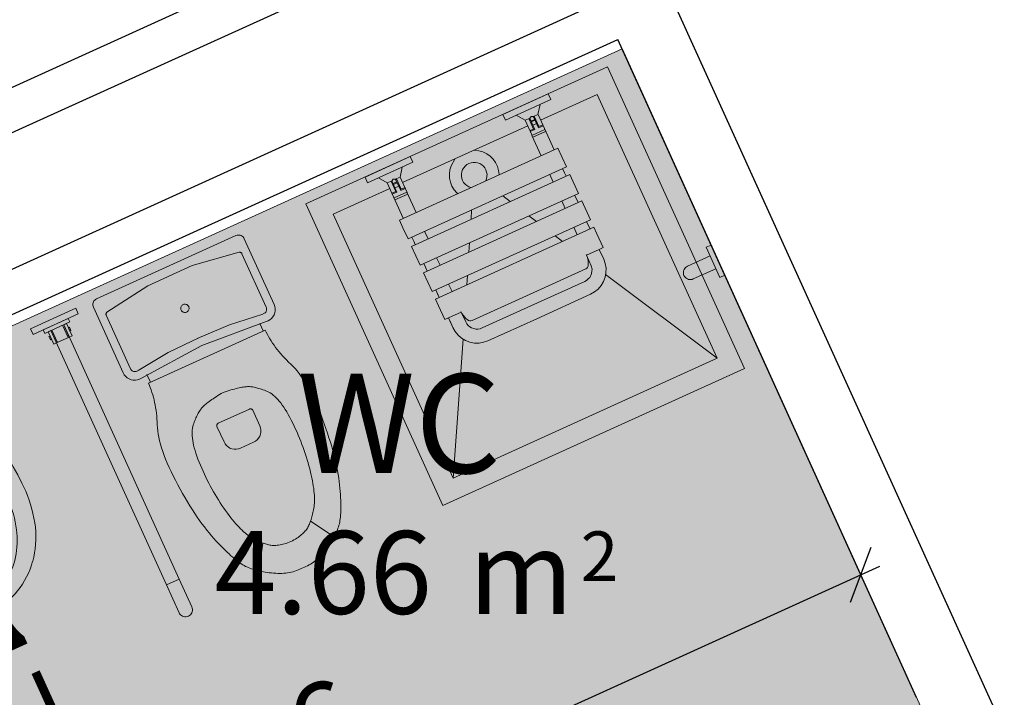
# Model space of a CAD drawing. Units: millimetres. Extents: x -87549 to 93520, y -54237 to 46564.
# Drawn here: x -16852 to -14474, y 4167 to 5804 of the extents above; entities that cross this region are included whole.
import ezdxf
from ezdxf.enums import TextEntityAlignment as Align

# ---------------------------------------------------------------- set-up
doc = ezdxf.new("R2010")
doc.units = ezdxf.units.MM
doc.header["$LTSCALE"] = 100
doc.layers.get('0').update_dxf_attribs({"lineweight": 9})
for name, color, linetype, lineweight in [('A-MURI-SEZ', 1, 'Continuous', 30), ('A-SAN', 4, 'Continuous', 13), ('A-TEX-ROOM', 7, 'Continuous', 9)]:
    doc.layers.add(name, color=color, linetype=linetype, lineweight=lineweight)
doc.layers.add('A-QUOTE', color=6, linetype='Continuous')
doc.layers.add('Retini_PV5', color=7, linetype='Continuous', lineweight=5, true_color=0xffffd2)
doc.styles.add('Destinazione', font='arial.ttf')
doc.styles.add('RS8', font='ROMANS.shx', dxfattribs={"width": 0.8})
doc.dimstyles.new('ISO-100', dxfattribs={"dimtxt": 200, "dimasz": 100, "dimexe": 50, "dimexo": 50, "dimgap": 80, "dimtad": 1, "dimdec": 0, "dimlfac": 0.1, "dimtxsty": 'RS8', "dimblk": 'OBLIQUE', "dimcen": 250, "dimdle": 50, "dimclrt": 256, "dimadec": 0, "dimazin": 0, "dimtfac": 1, "dimtdec": 0, "dimtmove": 0, "dimatfit": 3, "dimfxl": 1, "dimarcsym": 0})

# ---------------------------------------------------------------- blocks, each defined once
blk = doc.blocks.new('Dest_mq')
at = {"style": 'Destinazione'}
for s, height, p in [('2', 12, (43.87, -102.09)), ('m', 20, (16.82, -110))]:
    blk.add_text(s, height=height, dxfattribs=at).set_placement(p)
at = {"style": 'Destinazione', "width": 0.99}
for tag, p in [('DESTINAZIONE-RIGA1', (0, 0)), ('DESTINAZIONE-RIGA2', (0, -38)), ('DESTINAZIONE-RIGA3', (0, -76))]:
    blk.add_attdef(tag, text='', height=24, dxfattribs=at).set_placement(p, align=Align.CENTER)
blk.add_attdef('SUPERFICIE', text='', height=20, dxfattribs=at).set_placement((7.93, -110), align=Align.RIGHT)
blk = doc.blocks.new('Barra_verticale')
for p, q in [((-4, 0), (4, 0)), ((-4, -1.3), (-4, 0)), ((4, -1.3), (-4, -1.3)), ((-1.7, -7.3), (-1.7, -1.3)), ((1.7, -1.3), (1.7, -7.3)), ((4, 0), (4, -1.3)), ((-1.67417, -7.5952), (-1.69999, -7.3)), ((-1.59747, -7.88145), (-1.67417, -7.5952)), ((-1.47224, -8.15001), (-1.59747, -7.88145)), ((-1.30227, -8.39274), (-1.47224, -8.15001)), ((-1.09274, -8.60227), (-1.30227, -8.39274)), ((-0.84999, -8.77225), (-1.09274, -8.60227)), ((-0.58143, -8.89748), (-0.84999, -8.77225)), ((-0.2952, -8.97417), (-0.58143, -8.89748)), ((0, -9), (-0.2952, -8.97417)), ((0.2952, -8.97417), (0, -9)), ((0.58145, -8.89747), (0.2952, -8.97417)), ((0.85001, -8.77224), (0.58145, -8.89747)), ((1.09274, -8.60227), (0.85001, -8.77224)), ((1.30227, -8.39274), (1.09274, -8.60227)), ((1.47224, -8.15001), (1.30227, -8.39274)), ((1.59748, -7.88143), (1.47224, -8.15001)), ((1.67417, -7.5952), (1.59748, -7.88143)), ((1.7, -7.3), (1.67417, -7.5952))]:
    blk.add_line(p, q)
blk = doc.blocks.new('Doccia_h_80')
for p, q in [((-40, 0), (40, 0)), ((-40, -80), (-40, 0)), ((-12.29, 0), (-24.29, 0)), ((-24.29, -1.52), (-24.29, 0)), ((-12.29, 0), (-12.29, -1.5)), ((12.29, 0), (24.29, 0)), ((12.29, 0), (12.29, -1.5)), ((24.29, -1.52), (24.29, 0)), ((40, 0), (40, -80)), ((-24.29, -1.52), (-12.29, -1.52)), ((-19.98, -3.51), (-21.44, -1.52)), ((-15.14, -1.5), (-16.58, -3.51)), ((24.29, -1.52), (12.29, -1.52)), ((15.14, -1.5), (16.58, -3.51)), ((19.98, -3.51), (21.44, -1.52)), ((-20.01, -12.9), (-20.01, -3.51)), ((-20.01, -3.51), (-18.71, -3.51)), ((-18.98, -6.26), (-18.98, -3.51)), ((-18.78, -3.76), (-18.77, -3.68)), ((-18.78, -6.51), (-18.78, -3.76)), ((-17.78, -4.26), (-18.78, -4.26)), ((-17.78, -4.46), (-18.78, -4.46)), ((-18.77, -3.68), (-18.74, -3.6)), ((-18.74, -3.6), (-18.69, -3.52)), ((-18.69, -3.52), (-18.64, -3.46)), ((-18.64, -3.46), (-18.57, -3.4)), ((-18.57, -3.4), (-18.49, -3.36)), ((-18.49, -3.36), (-18.41, -3.33)), ((-18.41, -3.33), (-18.33, -3.31)), ((-18.33, -3.31), (-18.24, -3.31)), ((-18.24, -3.31), (-18.16, -3.33)), ((-18.16, -3.33), (-18.07, -3.36)), ((-18.07, -3.36), (-18, -3.4)), ((-18, -3.4), (-17.93, -3.46)), ((-17.93, -3.46), (-17.88, -3.52)), ((-17.91, -3.51), (-16.58, -3.51)), ((-17.88, -3.52), (-17.83, -3.59)), ((-17.83, -3.59), (-17.8, -3.68)), ((-17.8, -3.68), (-17.78, -3.76)), ((-17.78, -6.51), (-17.78, -3.76)), ((-17.78, -3.76), (-17.78, -3.76)), ((-17.53, -6.26), (-17.53, -3.51)), ((-16.58, -3.51), (-16.58, -7.57)), ((16.58, -3.51), (16.58, -7.57)), ((17.91, -3.51), (16.58, -3.51)), ((17.53, -6.26), (17.53, -3.51)), ((17.78, -3.76), (17.8, -3.68)), ((17.78, -6.51), (17.78, -3.76)), ((17.78, -4.26), (18.78, -4.26)), ((17.78, -4.46), (18.78, -4.46)), ((17.8, -3.68), (17.83, -3.59)), ((17.83, -3.59), (17.88, -3.52)), ((17.88, -3.52), (17.93, -3.46)), ((17.93, -3.46), (18, -3.4)), ((18, -3.4), (18.07, -3.36)), ((18.07, -3.36), (18.16, -3.33)), ((18.16, -3.33), (18.24, -3.31)), ((18.24, -3.31), (18.33, -3.31)), ((18.33, -3.31), (18.41, -3.33)), ((18.41, -3.33), (18.49, -3.36)), ((18.49, -3.36), (18.57, -3.4)), ((18.57, -3.4), (18.64, -3.46)), ((18.64, -3.46), (18.69, -3.52)), ((18.69, -3.52), (18.74, -3.6)), ((20.01, -3.51), (18.71, -3.51)), ((18.74, -3.6), (18.77, -3.68)), ((18.77, -3.68), (18.78, -3.76)), ((18.78, -6.51), (18.78, -3.76)), ((18.78, -3.76), (18.78, -3.76)), ((18.98, -6.26), (18.98, -3.51)), ((20.01, -12.9), (20.01, -3.51)), ((-35, -5), (-20.01, -5)), ((-35, -75), (-35, -5)), ((-18.98, -6.26), (-20.01, -6.26)), ((-18.78, -6.51), (-20.01, -6.51)), ((-18.78, -5.39), (-17.78, -5.39)), ((-16.58, -6.51), (-17.78, -6.51)), ((-16.58, -6.26), (-17.53, -6.26)), ((-16.58, -5), (16.58, -5)), ((-5.32, -7.93), (-4.8, -7.05)), ((-4.8, -7.05), (-4.15, -6.27)), ((-4.15, -6.27), (-3.37, -5.62)), ((-3.37, -5.62), (-2.33, -5)), ((-2.5, -5.1), (-2.5, -5.1)), ((2.77, -5), (4.19, -6.12)), ((4.19, -6.12), (4.88, -6.88)), ((4.88, -6.88), (5.42, -7.73)), ((16.58, -6.26), (17.53, -6.26)), ((16.58, -6.51), (17.78, -6.51)), ((18.78, -5.39), (17.78, -5.39)), ((18.78, -6.51), (20.01, -6.51)), ((18.98, -6.26), (20.01, -6.26)), ((20.01, -5), (35, -5)), ((35, -5), (35, -75)), ((-16.58, -7.51), (-20.01, -7.51)), ((-16.58, -8.01), (-19.98, -8.01)), ((-16.58, -7.51), (-16.58, -12.9)), ((-5.86, -9.87), (-5.67, -8.88)), ((-5.67, -8.88), (-5.32, -7.93)), ((-2.95, -9.97), (-2.81, -9.45)), ((-2.81, -9.45), (-2.58, -8.96)), ((-2.58, -8.96), (-2.27, -8.51)), ((-2.27, -8.51), (-1.89, -8.13)), ((-1.89, -8.13), (-1.45, -7.82)), ((-1.45, -7.82), (-0.96, -7.59)), ((-0.96, -7.59), (-0.44, -7.45)), ((-0.44, -7.45), (0.1, -7.41)), ((0.1, -7.41), (0.64, -7.45)), ((0.64, -7.45), (1.16, -7.59)), ((1.16, -7.59), (1.65, -7.82)), ((1.65, -7.82), (2.09, -8.13)), ((2.09, -8.13), (2.47, -8.51)), ((2.47, -8.51), (2.78, -8.96)), ((2.78, -8.96), (3.01, -9.45)), ((3.01, -9.45), (3.15, -9.97)), ((5.42, -7.73), (5.81, -8.67)), ((5.81, -8.67), (6.04, -9.66)), ((16.58, -7.51), (16.58, -12.9)), ((16.58, -7.51), (20.01, -7.51)), ((16.58, -8.01), (19.98, -8.01)), ((-5.89, -10.89), (-5.86, -9.87)), ((-5.74, -11.89), (-5.89, -10.89)), ((-3, -10.51), (-2.95, -9.97)), ((-2.95, -11.04), (-3, -10.51)), ((-2.81, -11.57), (-2.95, -11.04)), ((-2.58, -12.06), (-2.81, -11.57)), ((3.01, -11.57), (2.78, -12.06)), ((3.15, -11.04), (3.01, -11.57)), ((3.15, -9.97), (3.2, -10.51)), ((3.2, -10.51), (3.15, -11.04)), ((5.98, -11.68), (5.7, -12.66)), ((6.1, -10.67), (5.98, -11.68)), ((6.04, -9.66), (6.1, -10.67)), ((-20.99, -12.9), (21.01, -12.9)), ((-20.99, -17.89), (-20.99, -12.9)), ((-5.42, -12.86), (-5.74, -11.89)), ((-5.4, -12.9), (-5.42, -12.86)), ((-2.27, -12.5), (-2.58, -12.06)), ((-1.89, -12.88), (-2.27, -12.5)), ((-1.87, -12.9), (-1.89, -12.88)), ((2.09, -12.88), (2.07, -12.9)), ((2.47, -12.5), (2.09, -12.88)), ((2.78, -12.06), (2.47, -12.5)), ((5.7, -12.66), (5.58, -12.9)), ((21.01, -14.94), (21.01, -12.9)), ((21.01, -17.89), (21.01, -14.94)), ((21.01, -17.89), (-20.99, -17.89)), ((-19.99, -19), (-19.99, -17.89)), ((-19.99, -19.89), (-19.99, -19)), ((-16.59, -17.89), (-16.59, -19.89)), ((-4.14, -17.89), (-5.21, -19.89)), ((4.14, -17.89), (5.21, -19.89)), ((16.61, -17.89), (16.61, -19.89)), ((20.01, -19), (20.01, -17.89)), ((20.01, -19.89), (20.01, -19)), ((21.01, -19.89), (-20.99, -19.89)), ((-20.99, -24.9), (-20.99, -19.89)), ((21.01, -24.9), (21.01, -19.89)), ((21.01, -24.9), (-20.99, -24.9)), ((-19.99, -25.9), (-19.99, -24.9)), ((-19.99, -26.9), (-19.99, -25.9)), ((-16.59, -24.9), (-16.59, -26.9)), ((-7.88, -24.9), (-8.95, -26.9)), ((7.88, -24.9), (8.95, -26.9)), ((16.61, -24.9), (16.61, -26.9)), ((20.01, -25.9), (20.01, -24.9)), ((20.01, -26.9), (20.01, -25.9)), ((21.01, -26.9), (-20.99, -26.9)), ((-20.99, -31.9), (-20.99, -26.9)), ((21.01, -31.9), (21.01, -26.9)), ((21.01, -31.9), (-20.99, -31.9)), ((-19.99, -32.9), (-19.99, -31.9)), ((-19.99, -31.9), (-19.99, -33.9)), ((-19.99, -33.9), (-19.99, -32.9)), ((-16.59, -31.9), (-16.59, -33.9)), ((-11.62, -31.9), (-12.69, -33.9)), ((11.62, -31.9), (12.69, -33.9)), ((16.61, -31.9), (16.61, -33.9)), ((20.01, -32.9), (20.01, -31.9)), ((20.01, -31.9), (20.01, -33.9)), ((20.01, -33.9), (20.01, -32.9)), ((21.01, -33.9), (-20.99, -33.9)), ((-20.99, -35.67), (-20.99, -33.9)), ((21.01, -35.67), (21.01, -33.9)), ((-20.99, -39.3), (-20.99, -35.67)), ((21.01, -39.3), (21.01, -35.67)), ((-19.99, -39.3), (-20.99, -39.3)), ((-19.99, -39.3), (-16.59, -39.3)), ((-19.99, -40.6), (-19.99, -39.3)), ((-19.99, -39.3), (-19.99, -41.9)), ((-19.99, -39.3), (-19.99, -41.47)), ((-16.59, -39.13), (-16.57, -39.68)), ((-16.59, -42.1), (-16.59, -39.3)), ((-16.57, -39.68), (-16.5, -40.21)), ((-16.5, -40.21), (-16.39, -40.7)), ((16.52, -40.21), (16.41, -40.7)), ((16.59, -39.68), (16.52, -40.21)), ((16.61, -39.13), (16.59, -39.68)), ((20.01, -39.3), (16.61, -39.3)), ((16.61, -39.3), (16.61, -41.9)), ((20.01, -39.3), (21.01, -39.3)), ((20.01, -40.6), (20.01, -39.3)), ((20.01, -39.3), (20.01, -41.9)), ((-19.99, -41.9), (-19.99, -40.6)), ((-19.89, -43.01), (-19.99, -41.9)), ((-16.41, -42.93), (-16.59, -42.1)), ((-16.39, -40.7), (-16.24, -41.15)), ((-16.24, -41.15), (-16.05, -41.54)), ((-16.05, -41.54), (-15.84, -41.85)), ((-15.84, -41.85), (-15.6, -42.08)), ((-15.6, -42.08), (-15.35, -42.22)), ((-15.35, -42.22), (-15.09, -42.27)), ((-15.09, -42.27), (0.7, -42.27)), ((0.7, -42.27), (15.11, -42.27)), ((15.37, -42.22), (15.11, -42.27)), ((15.63, -42.08), (15.37, -42.22)), ((15.86, -41.85), (15.63, -42.08)), ((16.08, -41.54), (15.86, -41.85)), ((16.26, -41.15), (16.08, -41.54)), ((16.41, -40.7), (16.26, -41.15)), ((16.57, -42.42), (16.43, -42.93)), ((16.61, -41.9), (16.57, -42.42)), ((20.01, -41.9), (19.91, -43.01)), ((20.01, -41.9), (20.01, -40.6)), ((-19.6, -44.09), (-19.89, -43.01)), ((-19.13, -45.1), (-19.6, -44.09)), ((-18.49, -46.02), (-19.13, -45.1)), ((-16.19, -43.4), (-16.41, -42.93)), ((-15.89, -43.83), (-16.19, -43.4)), ((-15.52, -44.2), (-15.89, -43.83)), ((-15.09, -44.5), (-15.52, -44.2)), ((-14.61, -44.72), (-15.09, -44.5)), ((-14.11, -44.86), (-14.61, -44.72)), ((-13.59, -44.9), (-14.11, -44.86)), ((0.7, -44.9), (-13.59, -44.9)), ((13.61, -44.9), (0.7, -44.9)), ((14.13, -44.86), (13.61, -44.9)), ((14.64, -44.72), (14.13, -44.86)), ((15.11, -44.5), (14.64, -44.72)), ((15.54, -44.2), (15.11, -44.5)), ((15.91, -43.83), (15.54, -44.2)), ((16.21, -43.4), (15.91, -43.83)), ((16.43, -42.93), (16.21, -43.4)), ((19.15, -45.1), (18.51, -46.02)), ((19.63, -44.09), (19.15, -45.1)), ((19.91, -43.01), (19.63, -44.09)), ((-18.87, -45.47), (-35, -75)), ((-17.7, -46.8), (-18.49, -46.02)), ((-16.79, -47.44), (-17.7, -46.8)), ((-15.78, -47.92), (-16.79, -47.44)), ((16.81, -47.44), (15.8, -47.92)), ((17.73, -46.8), (16.81, -47.44)), ((18.51, -46.02), (17.73, -46.8)), ((18.88, -45.49), (35, -75)), ((-14.7, -48.2), (-15.78, -47.92)), ((-13.59, -48.3), (-14.7, -48.2)), ((-13.59, -48.3), (0.7, -48.3)), ((0.7, -48.3), (13.61, -48.3)), ((14.72, -48.2), (13.61, -48.3)), ((15.8, -47.92), (14.72, -48.2)), ((35, -75), (-35, -75)), ((40, -80), (-40, -80))]:
    blk.add_line(p, q)
blk = doc.blocks.new('Barra_wc')
for p, q in [((-6, 0), (6, 0)), ((-6, -1.5), (-6, 0)), ((6, 0), (6, -1.5)), ((6, -1.5), (-6, -1.5)), ((-3.337, -1.5), (3.337, -1.5)), ((-3.337, -2.417), (-3.337, -1.5)), ((3.337, -1.5), (3.337, -2.417)), ((3.337, -2.417), (-3.337, -2.417)), ((-2.737, -3.52), (-2.433, -3.52)), ((-2.737, -4.4), (-2.737, -3.52)), ((-2.433, -4.4), (-2.737, -4.4)), ((-2.433, -2.417), (-1.7, -2.417)), ((-2.433, -5.698), (-2.433, -2.417)), ((-2.433, -3.52), (-2.433, -4.4)), ((-1.7, -2.417), (-1.7, -69.9)), ((-1.7, -2.417), (-1.7, -5.698)), ((-1.4, -5.698), (-1.4, -2.417)), ((1.4, -5.698), (1.4, -2.417)), ((1.7, -2.417), (1.7, -69.9)), ((1.7, -2.417), (1.7, -5.698)), ((2.434, -2.417), (1.7, -2.417)), ((2.434, -5.698), (2.434, -2.417)), ((2.737, -3.52), (2.434, -3.52)), ((2.434, -3.52), (2.434, -4.4)), ((2.434, -4.4), (2.737, -4.4)), ((2.737, -4.4), (2.737, -3.52)), ((-1.7, -5.698), (-2.433, -5.698)), ((-1.7, -5.698), (1.7, -5.698)), ((1.7, -5.698), (2.434, -5.698)), ((-1.7, -69.9), (1.7, -69.9)), ((-1.7, -69.9), (-1.7, -77.26703)), ((1.7, -69.9), (1.7, -77.267)), ((-1.67417, -77.5622), (-1.7, -77.267)), ((-1.59748, -77.84843), (-1.67417, -77.5622)), ((-1.47225, -78.11699), (-1.59748, -77.84843)), ((-1.30229, -78.35972), (-1.47225, -78.11699)), ((-1.09274, -78.56927), (-1.30229, -78.35972)), ((1.30225, -78.35976), (1.09272, -78.56929)), ((1.47222, -78.11703), (1.30225, -78.35976)), ((1.59746, -77.84847), (1.47222, -78.11703)), ((1.67417, -77.56222), (1.59746, -77.84847)), ((1.69999, -77.267), (1.67417, -77.56222)), ((-0.85001, -78.73924), (-1.09274, -78.56927)), ((-0.58145, -78.86447), (-0.85001, -78.73924)), ((-0.29522, -78.94117), (-0.58145, -78.86447)), ((-0.00003, -78.967), (-0.29522, -78.94117)), ((0.29517, -78.94118), (-0.00003, -78.967)), ((0.58143, -78.86448), (0.29517, -78.94118)), ((0.84999, -78.73925), (0.58143, -78.86448)), ((1.09272, -78.56929), (0.84999, -78.73925))]:
    blk.add_line(p, q)
blk = doc.blocks.new('Bidet_h')
at = {"color": 0}
blk.add_line((10.34, -22), (-10.34, -22), dxfattribs=at)
for centre, radius in [((0, -28), 2), ((-8, -29.3), 2), ((8, -29.3), 2), ((0, -44), 3)]:
    blk.add_circle(centre, radius, dxfattribs=at)
for centre, radius, start, end in [((70.97, -58.03), 89.72, 156.9461, 179.5038), ((-10.26, -23.43), 1.43, 92.9805, 157.9854), ((10.26, -23.43), 1.43, 22.0146, 87.0195), ((-70.97, -58.03), 89.72, 0.4962, 23.0539), ((2.35, -52.75), 15.2, 119.44, 143.7246), ((0, -48.59), 10.41, 90, 119.44), ((0, -48.59), 10.41, 60.56, 90), ((-2.35, -52.75), 15.2, 36.2754, 60.56), ((6.06, -55.47), 19.79, 143.7246, 163.0909), ((-6.06, -55.47), 19.79, 16.9091, 36.2754), ((11.91, -57.25), 25.91, 163.0909, 180), ((-11.91, -57.25), 25.91, 0, 16.9091), ((19.33, -55.5), 38.12, 182.6329, 196.2162), ((11.91, -57.25), 25.91, 180, 196.9091), ((-11.91, -57.25), 25.91, 343.0909, 0), ((-8.78, -57.25), 27.53, 341.1509, 0), ((4.48, -58.72), 22.99, 198.8491, 219.4945), ((6.06, -59.03), 19.79, 196.9091, 216.2754), ((-6.06, -59.03), 19.79, 323.7246, 343.0909), ((-4.48, -58.72), 22.99, 320.5055, 341.1509), ((2.35, -61.75), 15.2, 216.2754, 240.56), ((-2.35, -61.75), 15.2, 299.44, 323.7246), ((1.75, -60.97), 19.44, 219.4945, 243.3169), ((-1.75, -60.97), 19.44, 296.6831, 320.5055), ((0, -65.91), 10.41, 240.56, 270), ((0, -65.91), 10.41, 270, 299.44), ((0, -64.44), 15.56, 243.3169, 270), ((0, -64.44), 15.56, 270, 296.6831)]:
    blk.add_arc(centre, radius, start, end, dxfattribs=at)
blk = doc.blocks.new('Water_h')
for p, q in [((-18.76049, -0.02279), (-18.5, 0)), ((-18.5, 0), (0, 0)), ((18.5, 0), (0, 0)), ((18.5, 0), (18.76047, -0.02279)), ((-20, -1.5), (-19.97721, -1.23953)), ((-20, -18.958), (-20, -1.5)), ((-19.97721, -1.23953), (-19.90954, -0.98698)), ((-19.90954, -0.98698), (-19.79904, -0.75001)), ((-19.79904, -0.75001), (-19.64908, -0.53583)), ((-19.64908, -0.53583), (-19.4642, -0.35095)), ((-19.4642, -0.35095), (-19.25001, -0.20097)), ((-19.25001, -0.20097), (-19.01304, -0.09047)), ((-19.01304, -0.09047), (-18.76049, -0.02279)), ((-17.53444, -3.99141), (-5.89076, -2.22222)), ((-5.89076, -2.22222), (5.88838, -2.22204)), ((5.88838, -2.22204), (17.53444, -3.99141)), ((18.76047, -0.02279), (19.01304, -0.09047)), ((19.01304, -0.09047), (19.25001, -0.20097)), ((19.25001, -0.20097), (19.46418, -0.35094)), ((19.46418, -0.35094), (19.64906, -0.53582)), ((19.64906, -0.53582), (19.79903, -0.74999)), ((19.79903, -0.74999), (19.90954, -0.98698)), ((19.90954, -0.98698), (19.97721, -1.23953)), ((19.97721, -1.23953), (20, -1.5)), ((20, -18.958), (20, -1.5)), ((-18, -4.576), (-17.99155, -4.47563)), ((-18, -4.576), (-18, -18.749)), ((-17.99155, -4.47563), (-17.96642, -4.37809)), ((-17.96642, -4.37809), (-17.92533, -4.28612)), ((-17.92533, -4.28612), (-17.86943, -4.20233)), ((-17.86943, -4.20233), (-17.80031, -4.12906)), ((-17.80031, -4.12906), (-17.7199, -4.0684)), ((-17.7199, -4.0684), (-17.63047, -4.02203)), ((-17.63047, -4.02203), (-17.53455, -3.99128)), ((-17.53455, -3.99128), (-17.53454, -3.99129)), ((17.53454, -3.99129), (17.63046, -4.02203)), ((17.63046, -4.02203), (17.71989, -4.06839)), ((17.71989, -4.06839), (17.8003, -4.12905)), ((17.8003, -4.12905), (17.86942, -4.20231)), ((17.86942, -4.20231), (17.92532, -4.28611)), ((17.92532, -4.28611), (17.96641, -4.37807)), ((17.96641, -4.37807), (17.99154, -4.47562)), ((17.99154, -4.47562), (18, -4.57599)), ((18, -4.57599), (18, -4.576)), ((18, -4.576), (18, -18.749)), ((-1, -10.9), (-0.98481, -10.72634)), ((-0.9848, -11.07364), (-1, -10.9)), ((-0.98481, -10.72634), (-0.93969, -10.55797)), ((-0.93969, -11.24203), (-0.9848, -11.07364)), ((-0.93969, -10.55797), (-0.86602, -10.39999)), ((-0.86602, -11.40001), (-0.93969, -11.24203)), ((-0.86602, -10.39999), (-0.76604, -10.25721)), ((-0.76604, -11.54279), (-0.86602, -11.40001)), ((-0.76604, -10.25721), (-0.64278, -10.13395)), ((-0.64278, -11.66605), (-0.76604, -11.54279)), ((-0.64278, -10.13395), (-0.49999, -10.03397)), ((-0.49999, -11.76603), (-0.64278, -11.66605)), ((-0.49999, -10.03397), (-0.34201, -9.96031)), ((-0.34201, -11.83969), (-0.49999, -11.76603)), ((-0.34201, -9.96031), (-0.17364, -9.91519)), ((-0.17364, -11.88481), (-0.34201, -11.83969)), ((-0.17364, -9.91519), (0, -9.9)), ((0, -11.9), (-0.17364, -11.88481)), ((0, -9.9), (0.17364, -9.91519)), ((0.17364, -11.88481), (0, -11.9)), ((0.17364, -9.91519), (0.34203, -9.96031)), ((0.34203, -11.83969), (0.17364, -11.88481)), ((0.34203, -9.96031), (0.50001, -10.03398)), ((0.50001, -11.76602), (0.34203, -11.83969)), ((0.50001, -10.03398), (0.64279, -10.13396)), ((0.64279, -11.66604), (0.50001, -11.76602)), ((0.64279, -10.13396), (0.76604, -10.25721)), ((0.76604, -11.54279), (0.64279, -11.66604)), ((0.76604, -10.25721), (0.86602, -10.39999)), ((0.86602, -11.40001), (0.76604, -11.54279)), ((0.86602, -10.39999), (0.93969, -10.55799)), ((0.93969, -11.24201), (0.86602, -11.40001)), ((0.93969, -10.55799), (0.98481, -10.72636)), ((0.98481, -11.07364), (0.93969, -11.24201)), ((0.98481, -10.72636), (1, -10.9)), ((1, -10.9), (0.98481, -11.07364)), ((-20, -18.95805), (-20, -18.958)), ((-19.9553, -19.47397), (-20, -18.95805)), ((-17.9821, -18.9555), (-18, -18.749)), ((-17.92894, -19.15582), (-17.9821, -18.9555)), ((-16.52887, -19.92033), (-8.12888, -18.96375)), ((-8.12888, -18.96375), (0.32191, -18.75415)), ((-0.32191, -18.75415), (8.12743, -18.96365)), ((8.12743, -18.96365), (16.52887, -19.92033)), ((17.9821, -18.95548), (17.92894, -19.15582)), ((18, -18.749), (17.9821, -18.95548)), ((20, -18.958), (19.9553, -19.47397)), ((-19.82251, -19.97457), (-19.9553, -19.47397)), ((-19.60561, -20.44488), (-19.82251, -19.97457)), ((-19.31105, -20.87086), (-19.60561, -20.44488)), ((-18.94762, -21.23983), (-19.31105, -20.87086)), ((-18.52619, -21.54078), (-18.94762, -21.23983)), ((-17.84209, -19.34402), (-17.92894, -19.15582)), ((-17.72416, -19.51445), (-17.84209, -19.34402)), ((-17.57866, -19.66207), (-17.72416, -19.51445)), ((-17.40994, -19.78243), (-17.57866, -19.66207)), ((-17.223, -19.87197), (-17.40994, -19.78243)), ((-17.02347, -19.92801), (-17.223, -19.87197)), ((-16.81725, -19.94888), (-17.02347, -19.92801)), ((-16.61054, -19.93394), (-16.81725, -19.94888)), ((-16.52887, -21.92033), (0.00006, -20.74841)), ((-0.00006, -20.74841), (16.52887, -21.92033)), ((16.81727, -19.94888), (16.61054, -19.93394)), ((17.02347, -19.92801), (16.81727, -19.94888)), ((17.22302, -19.87197), (17.02347, -19.92801)), ((17.40994, -19.78243), (17.22302, -19.87197)), ((17.57867, -19.66205), (17.40994, -19.78243)), ((17.72416, -19.51445), (17.57867, -19.66205)), ((17.8421, -19.34401), (17.72416, -19.51445)), ((17.92894, -19.15582), (17.8421, -19.34401)), ((18.94766, -21.2398), (18.52619, -21.54078)), ((19.31108, -20.87083), (18.94766, -21.2398)), ((19.60563, -20.44484), (19.31108, -20.87083)), ((19.82251, -19.97457), (19.60563, -20.44484)), ((19.9553, -19.47397), (19.82251, -19.97457)), ((-18.05922, -21.76479), (-18.52619, -21.54078)), ((-17.56069, -21.90514), (-18.05922, -21.76479)), ((-17.04545, -21.95766), (-17.56069, -21.90514)), ((-16.5289, -21.92077), (-17.04545, -21.95766)), ((-15.5, -23.7), (-15.5086, -24.28991)), ((-15.5, -23.7), (15.5, -23.7)), ((-14.978, -23.7), (-14.978, -21.69)), ((14.978, -23.703), (14.978, -21.693)), ((15.5, -23.7), (15.50859, -24.28991)), ((16.52891, -21.92078), (16.5289, -21.92077)), ((17.0455, -21.95765), (16.52891, -21.92078)), ((17.56074, -21.90513), (17.0455, -21.95765)), ((18.05927, -21.76477), (17.56074, -21.90513)), ((18.52619, -21.54078), (18.05927, -21.76477)), ((-15.6375, -26.08865), (-15.71485, -26.69789)), ((-15.57735, -25.48423), (-15.6375, -26.08865)), ((-15.53438, -24.88466), (-15.57735, -25.48423)), ((-15.5086, -24.28991), (-15.53438, -24.88466)), ((15.50859, -24.28991), (15.53437, -24.88466)), ((15.53437, -24.88466), (15.57734, -25.48423)), ((15.57734, -25.48423), (15.6375, -26.08865)), ((15.6375, -26.08865), (15.71484, -26.69789)), ((-15.9211, -27.93087), (-16.05, -28.55462)), ((-15.80938, -27.31197), (-15.9211, -27.93087)), ((-15.71485, -26.69789), (-15.80938, -27.31197)), ((15.71484, -26.69789), (15.80937, -27.31197)), ((15.80937, -27.31197), (15.92109, -27.93087)), ((15.92109, -27.93087), (16.05, -28.55462)), ((-16.53985, -30.45482), (-16.7375, -31.0979)), ((-16.35938, -29.81659), (-16.53985, -30.45482)), ((-16.1961, -29.18318), (-16.35938, -29.81659)), ((-16.05, -28.55462), (-16.1961, -29.18318)), ((16.05, -28.55462), (16.19609, -29.18318)), ((16.19609, -29.18318), (16.35937, -29.81659)), ((16.35937, -29.81659), (16.53984, -30.45482)), ((16.53984, -30.45482), (16.7375, -31.0979)), ((-17.4336, -33.05609), (-17.7, -33.7185)), ((-17.18438, -32.39853), (-17.4336, -33.05609)), ((-16.95235, -31.74579), (-17.18438, -32.39853)), ((-16.7375, -31.0979), (-16.95235, -31.74579)), ((-0.51937, -33.25899), (-1.0192, -33.31996)), ((0, -33.2), (-0.51937, -33.25899)), ((0, -33.2), (0.51935, -33.25899)), ((0.51935, -33.25899), (1.01919, -33.31996)), ((16.7375, -31.0979), (16.95234, -31.74579)), ((16.95234, -31.74579), (17.18437, -32.39853)), ((17.18437, -32.39853), (17.43359, -33.05609)), ((17.43359, -33.05609), (17.7, -33.7185)), ((-18.20461, -35.12058), (-18.42288, -35.87596)), ((-17.96366, -34.40142), (-18.20461, -35.12058)), ((-17.7, -33.7185), (-17.96366, -34.40142)), ((-7.79575, -35.49262), (-8.03788, -35.68665)), ((-7.55663, -35.31084), (-7.79575, -35.49262)), ((-7.32049, -35.14134), (-7.55663, -35.31084)), ((-7.08735, -34.98411), (-7.32049, -35.14134)), ((-6.85719, -34.83915), (-7.08735, -34.98411)), ((-6.63004, -34.70645), (-6.85719, -34.83915)), ((-6.40587, -34.58603), (-6.63004, -34.70645)), ((-6.18469, -34.47788), (-6.40587, -34.58603)), ((-5.9665, -34.382), (-6.18469, -34.47788)), ((-5.74006, -34.29323), (-5.9665, -34.382)), ((-5.49408, -34.20646), (-5.74006, -34.29323)), ((-5.22858, -34.12167), (-5.49408, -34.20646)), ((-4.94354, -34.03887), (-5.22858, -34.12167)), ((-4.63898, -33.95804), (-4.94354, -34.03887)), ((-4.31489, -33.87921), (-4.63898, -33.95804)), ((-3.97128, -33.80236), (-4.31489, -33.87921)), ((-3.60813, -33.7275), (-3.97128, -33.80236)), ((-3.22547, -33.65461), (-3.60813, -33.7275)), ((-2.82327, -33.58371), (-3.22547, -33.65461)), ((-2.40155, -33.5148), (-2.82327, -33.58371)), ((-1.96029, -33.44787), (-2.40155, -33.5148)), ((-1.49951, -33.38292), (-1.96029, -33.44787)), ((-1.0192, -33.31996), (-1.49951, -33.38292)), ((1.01919, -33.31996), (1.49949, -33.38292)), ((1.49949, -33.38292), (1.96028, -33.44787)), ((1.96028, -33.44787), (2.40152, -33.5148)), ((2.40152, -33.5148), (2.82325, -33.58371)), ((2.82325, -33.58371), (3.22544, -33.65461)), ((3.22544, -33.65461), (3.60812, -33.7275)), ((3.60812, -33.7275), (3.97125, -33.80236)), ((3.97125, -33.80236), (4.31487, -33.87921)), ((4.31487, -33.87921), (4.63895, -33.95804)), ((4.63895, -33.95804), (4.94352, -34.03887)), ((4.94352, -34.03887), (5.22855, -34.12167)), ((5.22855, -34.12167), (5.49406, -34.20646)), ((5.49406, -34.20646), (5.74004, -34.29323)), ((5.74004, -34.29323), (5.9665, -34.382)), ((5.9665, -34.382), (6.18467, -34.47788)), ((6.18467, -34.47788), (6.40585, -34.58603)), ((6.40585, -34.58603), (6.63001, -34.70645)), ((6.63001, -34.70645), (6.85718, -34.83915)), ((6.85718, -34.83915), (7.08733, -34.98411)), ((7.08733, -34.98411), (7.32048, -35.14134)), ((7.32048, -35.14134), (7.55661, -35.31084)), ((7.55661, -35.31084), (7.79575, -35.49262)), ((7.79575, -35.49262), (8.03786, -35.68665)), ((17.7, -33.7185), (17.96365, -34.40142)), ((17.96365, -34.40142), (18.2046, -35.12058)), ((18.2046, -35.12058), (18.42286, -35.87596)), ((-18.79132, -37.49543), (-18.94149, -38.35951)), ((-18.61844, -36.66759), (-18.79132, -37.49543)), ((-18.42288, -35.87596), (-18.61844, -36.66759)), ((-10.31699, -38.02582), (-10.54575, -38.39338)), ((-10.07391, -37.69086), (-10.31699, -38.02582)), ((-9.8165, -37.3885), (-10.07391, -37.69086)), ((-9.55344, -37.10856), (-9.8165, -37.3885)), ((-9.29337, -36.8409), (-9.55344, -37.10856)), ((-9.03629, -36.58551), (-9.29337, -36.8409)), ((-8.78219, -36.3424), (-9.03629, -36.58551)), ((-8.5311, -36.11154), (-8.78219, -36.3424)), ((-8.28299, -35.89296), (-8.5311, -36.11154)), ((-8.03788, -35.68665), (-8.28299, -35.89296)), ((8.03786, -35.68665), (8.28298, -35.89296)), ((8.28298, -35.89296), (8.53108, -36.11154)), ((8.53108, -36.11154), (8.78218, -36.3424)), ((8.78218, -36.3424), (9.03626, -36.58551)), ((9.03626, -36.58551), (9.29335, -36.8409)), ((9.29335, -36.8409), (9.55342, -37.10856)), ((9.55342, -37.10856), (9.8165, -37.3885)), ((9.8165, -37.3885), (10.0739, -37.69086)), ((10.0739, -37.69086), (10.31698, -38.02582)), ((10.31698, -38.02582), (10.54574, -38.39338)), ((18.42286, -35.87596), (18.61843, -36.66759)), ((18.61843, -36.66759), (18.7913, -37.49543)), ((18.7913, -37.49543), (18.94148, -38.35951)), ((-19.17375, -40.19637), (-19.25585, -41.16913)), ((-19.06898, -39.25982), (-19.17375, -40.19637)), ((-18.94149, -38.35951), (-19.06898, -39.25982)), ((-11.31759, -40.18967), (-11.47475, -40.72025)), ((-11.14611, -39.6917), (-11.31759, -40.18967)), ((-10.96031, -39.22632), (-11.14611, -39.6917)), ((-10.76019, -38.79356), (-10.96031, -39.22632)), ((-10.54575, -38.39338), (-10.76019, -38.79356)), ((-4.75, -40.1), (-4.74088, -39.99581)), ((-4.75, -40.1), (-4.75, -44.2)), ((-4.74088, -39.99581), (-4.71382, -39.89479)), ((-4.71382, -39.89479), (-4.66962, -39.8)), ((-4.66962, -39.8), (-4.60963, -39.71433)), ((-4.60963, -39.71433), (-4.53568, -39.64038)), ((-4.53568, -39.64038), (-4.45, -39.58039)), ((-4.45, -39.58039), (-4.35522, -39.53619)), ((-4.35522, -39.53619), (-4.2542, -39.50912)), ((-4.2542, -39.50912), (-4.15, -39.5)), ((4.15, -39.5), (-4.15, -39.5)), ((4.15, -39.5), (4.25418, -39.50911)), ((4.25418, -39.50911), (4.35521, -39.53618)), ((4.35521, -39.53618), (4.45, -39.58038)), ((4.45, -39.58038), (4.53567, -39.64037)), ((4.53567, -39.64037), (4.60962, -39.71432)), ((4.60962, -39.71432), (4.66961, -39.79999)), ((4.66961, -39.79999), (4.71381, -39.89477)), ((4.71381, -39.89477), (4.74088, -39.9958)), ((4.74088, -39.9958), (4.75, -40.1)), ((4.75, -40.1), (4.75, -44.2)), ((10.54574, -38.39338), (10.76018, -38.79356)), ((10.76018, -38.79356), (10.9603, -39.22632)), ((10.9603, -39.22632), (11.1461, -39.6917)), ((11.1461, -39.6917), (11.31758, -40.18967)), ((11.31758, -40.18967), (11.47475, -40.72025)), ((18.94148, -38.35951), (19.06896, -39.25982)), ((19.06896, -39.25982), (19.17375, -40.19637)), ((19.17375, -40.19637), (19.25583, -41.16913)), ((-19.31524, -42.17814), (-19.35195, -43.22337)), ((-19.25585, -41.16913), (-19.31524, -42.17814)), ((-11.86031, -42.50758), (-11.96019, -43.16856)), ((-11.74611, -41.8792), (-11.86031, -42.50758)), ((-11.61759, -41.28342), (-11.74611, -41.8792)), ((-11.47475, -40.72025), (-11.61759, -41.28342)), ((11.47475, -40.72025), (11.61758, -41.28342)), ((11.61758, -41.28342), (11.7461, -41.8792)), ((11.7461, -41.8792), (11.8603, -42.50758)), ((11.8603, -42.50758), (11.96018, -43.16856)), ((19.25583, -41.16913), (19.31522, -42.17814)), ((19.31522, -42.17814), (19.35192, -43.22337)), ((-19.35195, -43.22337), (-19.36594, -44.30484)), ((-19.36594, -44.30484), (-19.35726, -45.42253)), ((-12.11699, -44.58832), (-12.17391, -45.3471)), ((-12.04575, -43.86214), (-12.11699, -44.58832)), ((-11.96019, -43.16856), (-12.04575, -43.86214)), ((-4.70442, -44.72098), (-4.75, -44.2)), ((-4.56907, -45.22609), (-4.70442, -44.72098)), ((4.70442, -44.72093), (4.56908, -45.22604)), ((4.75, -44.2), (4.70442, -44.72093)), ((11.96018, -43.16856), (12.04574, -43.86214)), ((12.04574, -43.86214), (12.11698, -44.58832)), ((12.11698, -44.58832), (12.1739, -45.3471)), ((19.35192, -43.22337), (19.36593, -44.30484)), ((19.36593, -44.30484), (19.35724, -45.42253)), ((-19.35726, -45.42253), (-19.32587, -46.57646)), ((-19.32587, -46.57646), (-19.27179, -47.76661)), ((-12.24654, -46.94477), (-12.26577, -47.74822)), ((-12.2165, -46.1385), (-12.24654, -46.94477)), ((-12.17391, -45.3471), (-12.2165, -46.1385)), ((-4.34807, -45.70002), (-4.56907, -45.22609)), ((-4.04813, -46.12837), (-4.34807, -45.70002)), ((-3.67833, -46.49816), (-4.04813, -46.12837)), ((-3.24998, -46.79809), (-3.67833, -46.49816)), ((-2.77604, -47.01908), (-3.24998, -46.79809)), ((-2.27093, -47.15442), (-2.77604, -47.01908)), ((-1.75, -47.2), (-2.27093, -47.15442)), ((1.75, -47.2), (-1.75, -47.2)), ((2.27093, -47.15442), (1.75, -47.2)), ((2.77609, -47.01907), (2.27093, -47.15442)), ((3.25002, -46.79807), (2.77609, -47.01907)), ((3.67837, -46.49813), (3.25002, -46.79807)), ((4.04813, -46.12837), (3.67837, -46.49813)), ((4.34807, -45.70002), (4.04813, -46.12837)), ((4.56908, -45.22604), (4.34807, -45.70002)), ((12.1739, -45.3471), (12.2165, -46.1385)), ((12.2165, -46.1385), (12.24652, -46.94477)), ((12.24652, -46.94477), (12.26575, -47.74822)), ((19.32585, -46.57646), (19.27177, -47.76661)), ((19.35724, -45.42253), (19.32585, -46.57646)), ((-19.27179, -47.76661), (-19.195, -48.993)), ((-19.195, -48.993), (-19.10135, -50.22302)), ((-12.26577, -47.74822), (-12.27419, -48.54884)), ((-12.27419, -48.54884), (-12.27179, -49.34665)), ((-12.27179, -49.34665), (-12.25859, -50.14162)), ((12.27177, -49.34665), (12.25856, -50.14162)), ((12.26575, -47.74822), (12.27416, -48.54884)), ((12.27416, -48.54884), (12.27177, -49.34665)), ((19.195, -48.993), (19.10133, -50.22302)), ((19.27177, -47.76661), (19.195, -48.993)), ((-19.10135, -50.22302), (-18.99662, -51.42411)), ((-18.99662, -51.42411), (-18.88083, -52.59625)), ((-12.25859, -50.14162), (-12.23458, -50.93378)), ((-12.23458, -50.93378), (-12.19976, -51.72311)), ((-12.19976, -51.72311), (-12.15413, -52.50962)), ((12.19974, -51.72311), (12.15412, -52.50962)), ((12.23456, -50.93378), (12.19974, -51.72311)), ((12.25856, -50.14162), (12.23456, -50.93378)), ((18.99661, -51.42411), (18.88081, -52.59625)), ((19.10133, -50.22302), (18.99661, -51.42411)), ((-18.88083, -52.59625), (-18.75397, -53.73946)), ((-18.75397, -53.73946), (-18.61605, -54.85371)), ((-12.15413, -52.50962), (-12.0977, -53.29329)), ((-12.0977, -53.29329), (-12.03046, -54.07415)), ((-12.03046, -54.07415), (-11.95241, -54.85218)), ((12.03044, -54.07415), (11.95238, -54.85218)), ((12.09768, -53.29329), (12.03044, -54.07415)), ((12.15412, -52.50962), (12.09768, -53.29329)), ((18.75396, -53.73946), (18.61603, -54.85371)), ((18.88081, -52.59625), (18.75396, -53.73946)), ((-18.61605, -54.85371), (-18.46706, -55.93904)), ((-18.46706, -55.93904), (-18.30701, -56.99542)), ((-18.30701, -56.99542), (-18.13588, -58.02287)), ((-11.95241, -54.85218), (-11.86354, -55.6274)), ((-11.86354, -55.6274), (-11.76387, -56.39978)), ((-11.76387, -56.39978), (-11.65339, -57.16935)), ((11.76385, -56.39978), (11.65338, -57.16935)), ((11.86353, -55.6274), (11.76385, -56.39978)), ((11.95238, -54.85218), (11.86353, -55.6274)), ((18.30698, -56.99542), (18.13587, -58.02287)), ((18.46704, -55.93904), (18.30698, -56.99542)), ((18.61603, -54.85371), (18.46704, -55.93904)), ((-18.13588, -58.02287), (-17.9537, -59.02136)), ((-17.9537, -59.02136), (-17.76044, -59.99092)), ((-11.65339, -57.16935), (-11.5321, -57.93608)), ((-11.5321, -57.93608), (-11.4, -58.7)), ((-11.4, -58.7), (-11.26016, -59.44882)), ((11.4, -58.7), (11.26015, -59.44882)), ((11.53209, -57.93608), (11.4, -58.7)), ((11.65338, -57.16935), (11.53209, -57.93608)), ((17.95367, -59.02136), (17.76042, -59.99092)), ((18.13587, -58.02287), (17.95367, -59.02136)), ((-17.76044, -59.99092), (-17.55612, -60.93153)), ((-17.55612, -60.93153), (-17.34073, -61.84321)), ((-11.26016, -59.44882), (-11.11563, -60.17031)), ((-11.11563, -60.17031), (-10.96641, -60.86444)), ((-10.96641, -60.86444), (-10.8125, -61.53125)), ((-10.8125, -61.53125), (-10.65391, -62.1707)), ((10.8125, -61.53125), (10.6539, -62.1707)), ((10.9664, -60.86444), (10.8125, -61.53125)), ((11.11562, -60.17031), (10.9664, -60.86444)), ((11.26015, -59.44882), (11.11562, -60.17031)), ((17.55609, -60.93153), (17.34071, -61.84321)), ((17.76042, -59.99092), (17.55609, -60.93153)), ((-17.34073, -61.84321), (-17.11428, -62.72594)), ((-17.11428, -62.72594), (-16.87675, -63.57973)), ((-16.87675, -63.57973), (-16.62816, -64.40458)), ((-10.65391, -62.1707), (-10.49063, -62.78281)), ((-10.49063, -62.78281), (-10.32266, -63.36757)), ((-10.32266, -63.36757), (-10.15, -63.925)), ((-10.15, -63.925), (-9.97266, -64.45507)), ((10.15, -63.925), (9.97265, -64.45507)), ((10.32265, -63.36757), (10.15, -63.925)), ((10.49062, -62.78281), (10.32265, -63.36757)), ((10.6539, -62.1707), (10.49062, -62.78281)), ((16.87673, -63.57973), (16.62814, -64.40458)), ((17.11425, -62.72594), (16.87673, -63.57973)), ((17.34071, -61.84321), (17.11425, -62.72594)), ((-16.62816, -64.40458), (-16.3685, -65.2005)), ((-16.3685, -65.2005), (-16.10453, -65.96629)), ((-16.10453, -65.96629), (-15.84298, -66.70083)), ((-9.97266, -64.45507), (-9.79063, -64.95781)), ((-9.79063, -64.95781), (-9.60391, -65.4332)), ((-9.60391, -65.4332), (-9.4125, -65.88125)), ((-9.4125, -65.88125), (-9.21641, -66.30194)), ((-9.21641, -66.30194), (-9.01563, -66.69531)), ((9.2164, -66.30194), (9.01562, -66.69531)), ((9.4125, -65.88125), (9.2164, -66.30194)), ((9.6039, -65.4332), (9.4125, -65.88125)), ((9.79062, -64.95781), (9.6039, -65.4332)), ((9.97265, -64.45507), (9.79062, -64.95781)), ((16.10451, -65.96629), (15.84296, -66.70083)), ((16.3685, -65.2005), (16.10451, -65.96629)), ((16.62814, -64.40458), (16.3685, -65.2005)), ((-15.84298, -66.70083), (-15.58385, -67.40409)), ((-15.58385, -67.40409), (-15.32713, -68.07609)), ((-15.32713, -68.07609), (-15.07285, -68.71681)), ((-15.07285, -68.71681), (-14.82098, -69.32627)), ((-9.01563, -66.69531), (-8.81016, -67.06132)), ((-8.81016, -67.06132), (-8.6, -67.4)), ((-8.6, -67.4), (-8.38748, -67.71992)), ((-8.38748, -67.71992), (-8.1749, -68.02968)), ((-8.1749, -68.02968), (-7.96227, -68.32929)), ((-7.96227, -68.32929), (-7.74957, -68.61875)), ((-7.74957, -68.61875), (-7.53683, -68.89804)), ((-7.53683, -68.89804), (-7.32402, -69.16718)), ((7.53681, -68.89804), (7.32401, -69.16718)), ((7.74956, -68.61875), (7.53681, -68.89804)), ((7.96225, -68.32929), (7.74956, -68.61875)), ((8.17489, -68.02968), (7.96225, -68.32929)), ((8.38747, -67.71992), (8.17489, -68.02968)), ((8.6, -67.4), (8.38747, -67.71992)), ((8.81015, -67.06132), (8.6, -67.4)), ((9.01562, -66.69531), (8.81015, -67.06132)), ((15.07283, -68.71681), (14.82096, -69.32627)), ((15.32712, -68.07609), (15.07283, -68.71681)), ((15.58383, -67.40409), (15.32712, -68.07609)), ((15.84296, -66.70083), (15.58383, -67.40409)), ((-14.82098, -69.32627), (-14.57153, -69.90445)), ((-14.57153, -69.90445), (-14.3245, -70.45137)), ((-14.3245, -70.45137), (-14.07991, -70.96701)), ((-14.07991, -70.96701), (-13.83773, -71.45139)), ((-10, -76.025), (-6.34, -70.279)), ((-7.32402, -69.16718), (-7.11117, -69.42616)), ((-7.11117, -69.42616), (-6.89825, -69.675)), ((-6.89825, -69.675), (-6.6853, -69.91366)), ((-6.6853, -69.91366), (-6.47228, -70.14218)), ((-6.47228, -70.14218), (-6.25921, -70.36054)), ((-6.25921, -70.36054), (-6.04607, -70.56875)), ((-6.04607, -70.56875), (-5.83289, -70.76679)), ((-5.83289, -70.76679), (-5.61965, -70.95468)), ((-5.61965, -70.95468), (-5.40636, -71.13242)), ((-5.40636, -71.13242), (-5.193, -71.3)), ((-5.193, -71.3), (-4.97269, -71.4582)), ((5.193, -71.3), (4.97267, -71.4582)), ((5.40634, -71.13242), (5.193, -71.3)), ((5.61963, -70.95468), (5.40634, -71.13242)), ((5.83287, -70.76679), (5.61963, -70.95468)), ((6.04606, -70.56875), (5.83287, -70.76679)), ((6.25918, -70.36054), (6.04606, -70.56875)), ((6.47226, -70.14218), (6.25918, -70.36054)), ((10, -76.025), (6.34, -70.279)), ((6.68528, -69.91366), (6.47226, -70.14218)), ((6.89825, -69.675), (6.68528, -69.91366)), ((7.11115, -69.42616), (6.89825, -69.675)), ((7.32401, -69.16718), (7.11115, -69.42616)), ((14.07989, -70.96701), (13.83771, -71.45139)), ((14.3245, -70.45137), (14.07989, -70.96701)), ((14.57151, -69.90445), (14.3245, -70.45137)), ((14.82096, -69.32627), (14.57151, -69.90445)), ((-13.83773, -71.45139), (-13.59798, -71.90449)), ((-13.59798, -71.90449), (-13.36063, -72.32634)), ((-13.36063, -72.32634), (-13.12572, -72.7169)), ((-13.12572, -72.7169), (-12.89323, -73.0762)), ((-12.89323, -73.0762), (-12.66316, -73.40423)), ((-12.66316, -73.40423), (-12.4355, -73.701)), ((-4.97269, -71.4582), (-4.73846, -71.60781)), ((-4.73846, -71.60781), (-4.49035, -71.74882)), ((-4.49035, -71.74882), (-4.22832, -71.88125)), ((-4.22832, -71.88125), (-3.95241, -72.00507)), ((-3.95241, -72.00507), (-3.66259, -72.12031)), ((-3.66259, -72.12031), (-3.35888, -72.22695)), ((-3.35888, -72.22695), (-3.04125, -72.325)), ((-3.04125, -72.325), (-2.70975, -72.41445)), ((-2.70975, -72.41445), (-2.36434, -72.49531)), ((-2.36434, -72.49531), (-2.00503, -72.56757)), ((-2.00503, -72.56757), (-1.63182, -72.63125)), ((-1.63182, -72.63125), (-1.24472, -72.68632)), ((-1.24472, -72.68632), (-0.84371, -72.73281)), ((-0.84371, -72.73281), (-0.42881, -72.7707)), ((-0.42881, -72.7707), (0, -72.8)), ((0.42879, -72.7707), (0, -72.8)), ((0.8437, -72.73281), (0.42879, -72.7707)), ((1.2447, -72.68632), (0.8437, -72.73281)), ((1.63181, -72.63125), (1.2447, -72.68632)), ((2.00501, -72.56757), (1.63181, -72.63125)), ((2.36432, -72.49531), (2.00501, -72.56757)), ((2.70973, -72.41445), (2.36432, -72.49531)), ((3.04125, -72.325), (2.70973, -72.41445)), ((3.35886, -72.22695), (3.04125, -72.325)), ((3.66257, -72.12031), (3.35886, -72.22695)), ((3.95238, -72.00507), (3.66257, -72.12031)), ((4.22831, -71.88125), (3.95238, -72.00507)), ((4.49032, -71.74882), (4.22831, -71.88125)), ((4.73845, -71.60781), (4.49032, -71.74882)), ((4.97267, -71.4582), (4.73845, -71.60781)), ((12.66314, -73.40423), (12.4355, -73.701)), ((12.89321, -73.0762), (12.66314, -73.40423)), ((13.1257, -72.7169), (12.89321, -73.0762)), ((13.36062, -72.32634), (13.1257, -72.7169)), ((13.59795, -71.90449), (13.36062, -72.32634)), ((13.83771, -71.45139), (13.59795, -71.90449)), ((-12.4355, -73.701), (-12.20185, -73.98134)), ((-12.20185, -73.98134), (-11.95372, -74.26013)), ((-11.95372, -74.26013), (-11.69115, -74.53737)), ((-11.69115, -74.53737), (-11.4141, -74.81306)), ((-11.4141, -74.81306), (-11.12261, -75.08718)), ((-11.12261, -75.08718), (-10.81666, -75.35976)), ((-10.81666, -75.35976), (-10.49625, -75.63078)), ((-10.49625, -75.63078), (-10.16138, -75.90025)), ((-10.16138, -75.90025), (-9.81207, -76.16815)), ((10.16137, -75.90025), (9.81204, -76.16815)), ((10.49623, -75.63078), (10.16137, -75.90025)), ((10.81664, -75.35976), (10.49623, -75.63078)), ((11.12259, -75.08718), (10.81664, -75.35976)), ((11.41409, -74.81306), (11.12259, -75.08718)), ((11.69112, -74.53737), (11.41409, -74.81306)), ((11.9537, -74.26013), (11.69112, -74.53737)), ((12.20183, -73.98134), (11.9537, -74.26013)), ((12.4355, -73.701), (12.20183, -73.98134)), ((-9.81207, -76.16815), (-9.44828, -76.43451)), ((-9.44828, -76.43451), (-9.07005, -76.69931)), ((-9.07005, -76.69931), (-8.67735, -76.96256)), ((-8.67735, -76.96256), (-8.2702, -77.22425)), ((-8.2702, -77.22425), (-7.84859, -77.48439)), ((-7.84859, -77.48439), (-7.41253, -77.74297)), ((-7.41253, -77.74297), (-6.962, -78)), ((-6.962, -78), (-6.50567, -78.24687)), ((-6.50567, -78.24687), (-6.05216, -78.475)), ((6.50566, -78.24687), (6.05215, -78.475)), ((6.962, -78), (6.50566, -78.24687)), ((7.41251, -77.74297), (6.962, -78)), ((7.84858, -77.48439), (7.41251, -77.74297)), ((8.27019, -77.22425), (7.84858, -77.48439)), ((8.67734, -76.96256), (8.27019, -77.22425)), ((9.07003, -76.69931), (8.67734, -76.96256)), ((9.44826, -76.43451), (9.07003, -76.69931)), ((9.81204, -76.16815), (9.44826, -76.43451)), ((-6.05216, -78.475), (-5.60149, -78.68437)), ((-5.60149, -78.68437), (-5.15363, -78.875)), ((-5.15363, -78.875), (-4.70861, -79.04687)), ((-4.70861, -79.04687), (-4.26641, -79.2)), ((-4.26641, -79.2), (-3.82705, -79.33437)), ((-3.82705, -79.33437), (-3.3905, -79.45)), ((-3.3905, -79.45), (-2.9568, -79.54687)), ((-2.9568, -79.54687), (-2.52591, -79.625)), ((-2.52591, -79.625), (-2.09786, -79.68437)), ((-2.09786, -79.68437), (-1.67263, -79.725)), ((-1.67263, -79.725), (-1.25024, -79.74687)), ((-1.25024, -79.74687), (-0.83066, -79.75)), ((-0.83066, -79.75), (-0.41392, -79.73437)), ((-0.41392, -79.73437), (0, -79.7)), ((0.41391, -79.73437), (0, -79.7)), ((0.83065, -79.75), (0.41391, -79.73437)), ((1.25022, -79.74687), (0.83065, -79.75)), ((1.67262, -79.725), (1.25022, -79.74687)), ((2.09784, -79.68437), (1.67262, -79.725)), ((2.5259, -79.625), (2.09784, -79.68437)), ((2.95678, -79.54687), (2.5259, -79.625)), ((3.3905, -79.45), (2.95678, -79.54687)), ((3.82703, -79.33437), (3.3905, -79.45)), ((4.2664, -79.2), (3.82703, -79.33437)), ((4.70859, -79.04687), (4.2664, -79.2)), ((5.15362, -78.875), (4.70859, -79.04687)), ((5.60147, -78.68437), (5.15362, -78.875)), ((6.05215, -78.475), (5.60147, -78.68437))]:
    blk.add_line(p, q)
blk = doc.blocks.new('_Oblique')
blk.add_line((-0.5, -0.5), (0.5, 0.5))
blk = doc.blocks.new('*D236')
at = {"layer": 'A-QUOTE', "color": 0, "lineweight": -2, "transparency": 16777216}
for p, q in [((-14784.6, 4383.7), (-14841.5, 4509)), ((-17561.5, 3218.9), (-14775.3, 4484.2)), ((-17479.7, 3159.8), (-17536.6, 3285.1))]:
    blk.add_line(p, q, dxfattribs=at)
at = {"layer": 'A-QUOTE', "color": 0, "lineweight": -2, "transparency": 16777216, "xscale": 100, "yscale": 100, "zscale": 100}
for p, rotation in [((-14820.8, 4463.5), 24.42359282892172), ((-17515.9, 3239.6), 204.4235928289217)]:
    blk.add_blockref('_Oblique', p, dxfattribs=dict(at, rotation=rotation))
at = {"layer": 'A-QUOTE', "transparency": 16777216, "insert": (-16242.8, 4015.4), "char_height": 200, "attachment_point": 5, "rotation": 24.4236, "style": 'RS8'}
blk.add_mtext('296', dxfattribs=at)
blk = doc.blocks.new('*D237')
at = {"layer": 'A-QUOTE', "color": 0, "lineweight": -2, "transparency": 16777216}
for p, q in [((-17101.4, 4987), (-17462.8, 4822.9)), ((-17438, 4889.1), (-16675.1, 3209.2)), ((-16379.8, 3398.2), (-16741.3, 3234))]:
    blk.add_line(p, q, dxfattribs=at)
at = {"layer": 'A-QUOTE', "color": 0, "lineweight": -2, "transparency": 16777216, "xscale": 100, "yscale": 100, "zscale": 100}
for p, rotation in [((-17417.3, 4843.6), 114.4235928288584), ((-16695.8, 3254.7), 294.4235928288584)]:
    blk.add_blockref('_Oblique', p, dxfattribs=dict(at, rotation=rotation))
at = {"layer": 'A-QUOTE', "transparency": 16777216, "insert": (-16892.6, 4123.6), "char_height": 200, "attachment_point": 5, "rotation": 294.4236, "style": 'RS8'}
blk.add_mtext('175', dxfattribs=at)

msp = doc.modelspace()

# ---------------------------------------------------------------- hatches: boundary and pattern name
at = {"layer": 'Retini_PV5'}
msp.add_hatch(color=256, dxfattribs=at).paths.add_polyline_path([(-15397.5, 5733.3), (-17528.1, 4765.8), (-17238.6, 4128.4), (-17803.2, 3872.1), (-17315.3, 2797.7), (-14620.1, 4021.6)])
msp.add_hatch(color=256, dxfattribs=at).paths.add_polyline_path([(-15397.5, 5733.3), (-17528.1, 4765.8), (-17238.6, 4128.4), (-17803.2, 3872.1), (-17315.3, 2797.7), (-14620.1, 4021.6)])

# ---------------------------------------------------------------- linework, layer by layer
at = {"layer": 'A-MURI-SEZ'}
for p, q in [((-17594.5, 5202.4), (-15573.2, 6120.3)), ((-14474.5, 4087.7), (-15394.4, 6113.6)), ((-16971.2, 5595.3), (-15951.4, 6058.4)), ((-17470.5, 4929.2), (-15449.2, 5847.1)), ((-17538.4, 4788.5), (-15407.8, 5756.1)), ((-14686.3, 4167.2), (-15407.8, 5756.1)), ((-14686.3, 4167.2), (-15397.5, 5733.3))]:
    msp.add_line(p, q, dxfattribs=at)
at = {"layer": 'Retini_PV5'}
msp.add_lwpolyline([(-15397.5, 5733.3), (-17528.1, 4765.8), (-17238.6, 4128.4), (-17803.2, 3872.1), (-17315.3, 2797.7), (-14620.1, 4021.6), (-15397.5, 5733.3)], dxfattribs=at)
msp.add_lwpolyline([(-15397.5, 5733.3), (-17528.1, 4765.8), (-17238.6, 4128.4), (-17803.2, 3872.1), (-17315.3, 2797.7), (-14620.1, 4021.6), (-15397.5, 5733.3)], dxfattribs=at)

# ---------------------------------------------------------------- block references
at = {"layer": 'A-SAN'}
for name, p, xscale, yscale, zscale, rotation in [('Doccia_h_80', (-15796.9, 5524.5), -10.00000000000569, 10.00000000000728, 10, 24.4235928288276), ('Water_h', (-16498, 5206.1), -10.00000000000569, 10.00000000000728, 10, 24.4235928288276), ('Barra_verticale', (-15165.9, 5223.4), -10.00000000001171, 10.00000000000728, 10, 294.4235928289036), ('Barra_wc', (-16771.1, 5082.1), 10.00000000000569, 10.00000000000569, 10.00000000000569, 24.42359282882762), ('Bidet_h', (-17244.5, 5108.7), -10.00000000000569, 10.00000000000728, 10, 24.4235928288276)]:
    msp.add_blockref(name, p, dxfattribs=dict(at, xscale=xscale, yscale=yscale, zscale=zscale, rotation=rotation))
at = {"layer": 'A-TEX-ROOM', "xscale": 10, "yscale": 10, "zscale": 10}
msp.add_blockref('Dest_mq', (-15935.9, 5468.8), dxfattribs=at).add_auto_attribs({'DESTINAZIONE-RIGA3': 'WC', 'SUPERFICIE': '4.66'})

# ---------------------------------------------------------------- dimensions: what is measured, and where the dimension line sits
at = {"layer": 'A-QUOTE'}
for p1, p2, distance, picture, middle in [((-17055.8451, 5007.6922), (-16334.3236, 3418.8461), -396.9698, '*D237', (-16892.6383, 4123.5566)), ((-17459, 3114.2), (-14763.9, 4338.1), 137.7, '*D236', (-16242.8, 4015.4))]:
    dim = msp.add_aligned_dim(p1=p1, p2=p2, distance=distance, dimstyle='ISO-100', dxfattribs=at)
    dim.commit()
    dim.dimension.update_dxf_attribs({"geometry": picture, "text_midpoint": middle})

doc.saveas('drawing.dxf')
